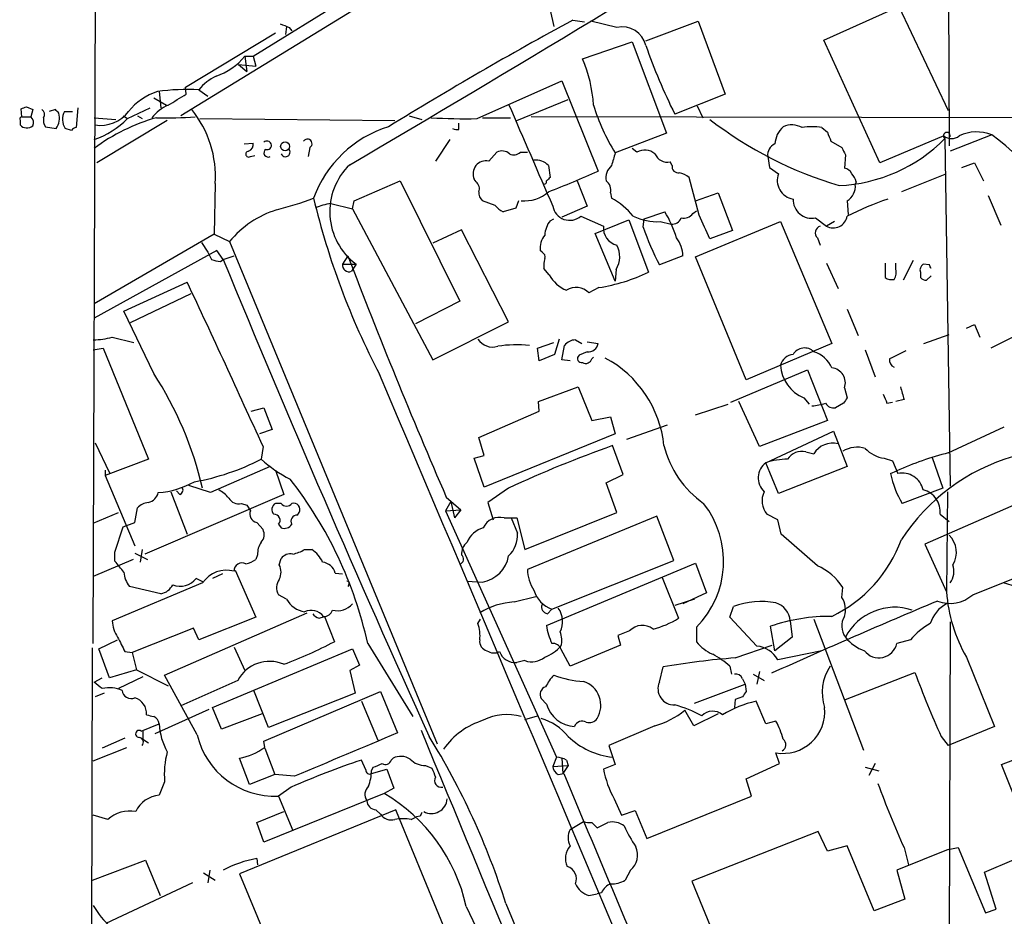
# Model space of a CAD drawing. Extents: x 1 to 1079, y 3 to 910.
# Drawn here: x 50 to 143, y 626 to 710 of the extents above; entities that cross this region are included whole.
import ezdxf

# ---------------------------------------------------------------- set-up
doc = ezdxf.new("R2010")
doc.units = 0
doc.header["$MEASUREMENT"] = 0
doc.layers.add('MAIN', color=5, linetype='CONTINUOUS')

msp = doc.modelspace()

# ---------------------------------------------------------------- linework, layer by layer
at = {"layer": 'MAIN'}
for p, q in [((57.2347, 651.1713), (57.658, 777.2399)), ((137.2447, 744.6433), (137.4987, 697.8226)), ((85.598, 712.9779), (65.4473, 700.6166)), ((72.2207, 706.2046), (84.2433, 713.6553)), ((100.076, 710.5226), (100.4147, 708.9986)), ((125.73, 707.7286), (132.7573, 710.8613)), ((132.7573, 710.8613), (137.414, 701.1246)), ((102.1927, 709.5913), (103.2933, 709.4219)), ((106.3413, 708.9139), (103.886, 709.5066)), ((109.0507, 707.6439), (113.9613, 709.5066)), ((113.9613, 709.5066), (116.5013, 702.6486)), ((65.8707, 703.3259), (74.3373, 708.4059)), ((75.3533, 708.9986), (75.2687, 708.2366)), ((75.6073, 708.9139), (75.8613, 708.5753)), ((103.124, 705.9506), (107.7807, 707.5593)), ((107.7807, 707.5593), (110.998, 699.0079)), ((130.9793, 696.2139), (125.73, 707.7286)), ((70.866, 705.4426), (72.4747, 705.2733)), ((70.866, 705.4426), (71.628, 704.7653)), ((71.4587, 706.2046), (72.2207, 706.2046)), ((71.4587, 706.2046), (71.628, 704.7653)), ((72.2207, 706.2046), (72.4747, 705.2733)), ((93.218, 700.3626), (101.1767, 703.9186)), ((101.1767, 703.9186), (104.5633, 695.4519)), ((63.4153, 702.9026), (63.5847, 701.3786)), ((65.9553, 702.6486), (65.8707, 703.3259)), ((67.1407, 703.0719), (67.9873, 702.4793)), ((116.5013, 702.6486), (111.76, 700.7859)), ((62.9073, 702.3099), (64.0927, 701.6326)), ((96.9433, 700.1933), (101.7693, 702.1406)), ((50.546, 700.5319), (50.4613, 701.2939)), ((50.9693, 701.4633), (51.562, 701.2093)), ((51.562, 701.2093), (51.3927, 700.5319)), ((53.6787, 701.2093), (53.086, 701.0399)), ((54.5253, 701.0399), (55.2873, 701.0399)), ((55.7953, 701.3786), (55.626, 699.5159)), ((60.452, 700.3626), (62.5687, 701.3786)), ((113.8767, 701.5479), (114.3847, 700.4473)), ((50.3767, 700.1933), (50.3767, 699.7699)), ((50.546, 700.5319), (51.3927, 700.5319)), ((57.3193, 700.4473), (59.3513, 700.2779)), ((64.1773, 700.1933), (57.5733, 696.2139)), ((60.0287, 700.6166), (60.452, 700.3626)), ((61.3833, 700.6166), (61.8067, 700.3626)), ((67.2253, 700.3626), (85.5133, 700.1933)), ((86.868, 700.6166), (88.0533, 700.2779)), ((91.5247, 699.3466), (91.5247, 699.9393)), ((93.726, 700.4473), (96.3507, 700.4473)), ((145.6267, 700.4473), (98.298, 700.5319)), ((52.7473, 699.6006), (53.7633, 699.4313)), ((55.2027, 699.2619), (54.61, 699.4313)), ((110.998, 699.0079), (106.172, 697.1453)), ((125.5607, 699.5159), (126.0687, 699.0926)), ((71.374, 697.9919), (72.2207, 698.0766)), ((90.678, 698.4153), (89.3233, 696.3833)), ((126.4073, 698.2459), (127.4233, 697.6533)), ((136.9907, 698.7539), (130.9793, 696.2139)), ((137.0753, 698.4999), (137.5833, 665.9033)), ((141.478, 698.8386), (137.5833, 697.3146)), ((77.5547, 697.6533), (77.3853, 696.8066)), ((94.3187, 696.3833), (95.0807, 697.2299)), ((97.282, 697.2299), (97.9593, 697.2299)), ((108.204, 697.2299), (107.7807, 697.5686)), ((71.9667, 696.8066), (72.39, 696.8913)), ((111.506, 695.9599), (111.3367, 696.2986)), ((120.4807, 696.8066), (120.65, 695.7906)), ((127.762, 696.9759), (127.6773, 695.7059)), ((138.684, 695.7906), (139.8693, 696.2139)), ((139.8693, 696.2139), (140.716, 694.5206)), ((99.9067, 695.9599), (100.076, 694.8593)), ((120.65, 695.7906), (121.4967, 695.1979)), ((81.7033, 692.6579), (86.0213, 694.5206)), ((86.0213, 694.5206), (91.6093, 683.2599)), ((93.1333, 694.4359), (92.964, 694.6899)), ((102.616, 694.5206), (103.5473, 692.1499)), ((114.046, 691.3033), (113.1147, 694.8593)), ((128.778, 694.4359), (128.6933, 694.1819)), ((137.0753, 695.1133), (133.0113, 693.5046)), ((68.6647, 694.2666), (68.58, 689.5253)), ((105.7487, 693.4199), (105.8333, 692.9119)), ((113.7073, 692.6579), (115.824, 693.4199)), ((115.824, 693.4199), (117.1787, 689.8639)), ((81.534, 691.8959), (81.7033, 692.6579)), ((94.9113, 692.2346), (93.726, 692.6579)), ((97.1127, 692.6579), (96.8587, 691.9806)), ((127.9313, 692.6579), (128.016, 691.3879)), ((141.1393, 693.1659), (142.3247, 690.3719)), ((79.502, 692.4039), (81.534, 691.8959)), ((81.534, 691.8959), (89.0693, 677.7566)), ((96.8587, 691.9806), (95.6733, 691.6419)), ((103.5473, 692.1499), (101.1767, 691.1339)), ((108.8813, 690.9646), (110.8287, 691.6419)), ((113.4533, 691.4726), (113.792, 691.7266)), ((100.076, 690.7953), (100.4147, 690.9646)), ((102.9547, 691.2186), (105.0713, 690.2873)), ((104.3093, 689.6099), (107.442, 690.8799)), ((107.442, 690.8799), (109.3047, 685.9693)), ((108.7967, 690.2026), (108.8813, 690.9646)), ((110.4053, 690.7106), (111.4213, 690.4566)), ((113.7073, 687.4086), (121.666, 690.7106)), ((121.666, 690.7106), (126.492, 679.2806)), ((124.968, 691.0493), (125.984, 690.2873)), ((126.746, 690.7106), (125.984, 690.2873)), ((91.7787, 689.9486), (89.0693, 688.6786)), ((96.1813, 681.3126), (91.7787, 689.9486)), ((117.1787, 689.8639), (115.062, 689.1019)), ((68.58, 689.5253), (57.3193, 683.0059)), ((68.58, 689.5253), (70.0193, 688.8479)), ((70.0193, 688.8479), (89.4927, 641.7733)), ((106.172, 685.1226), (104.3093, 689.6099)), ((125.1373, 689.1866), (125.3913, 688.5093)), ((68.834, 688.0013), (57.3193, 681.6513)), ((67.3947, 688.7633), (67.9873, 687.8319)), ((69.4267, 687.1546), (68.834, 688.0013)), ((99.314, 687.8319), (99.1447, 688.0013)), ((67.9873, 687.8319), (68.326, 687.1546)), ((69.1727, 686.9853), (69.4267, 687.1546)), ((69.4267, 687.1546), (70.4427, 687.4933)), ((81.1107, 687.4933), (80.6027, 686.7313)), ((112.522, 687.4933), (110.3207, 686.6466)), ((118.4487, 675.8939), (113.7073, 687.4086)), ((134.112, 687.0699), (133.1807, 685.2073)), ((80.6027, 686.7313), (81.8727, 686.7313)), ((81.8727, 686.7313), (81.4493, 686.0539)), ((99.9913, 685.7153), (99.4833, 686.3079)), ((106.2567, 686.2233), (106.172, 685.1226)), ((125.984, 686.8159), (127.0847, 684.4453)), ((131.4873, 686.8159), (131.4873, 685.4613)), ((132.5033, 686.3079), (132.5033, 686.8159)), ((135.636, 686.6466), (135.0433, 686.7313)), ((134.7893, 685.9693), (134.7893, 685.4613)), ((135.382, 685.2073), (135.8053, 685.6306)), ((60.1133, 682.3286), (66.04, 685.0379)), ((104.648, 684.5299), (103.7167, 684.0219)), ((66.3787, 683.9373), (60.706, 681.2279)), ((91.6093, 683.2599), (87.4607, 681.1433)), ((62.9073, 676.4866), (60.1133, 682.3286)), ((127.9313, 682.4979), (128.9473, 680.0426)), ((89.0693, 677.7566), (96.1813, 681.3126)), ((139.1073, 680.7199), (139.8693, 681.0586)), ((139.8693, 681.0586), (140.3773, 679.8733)), ((59.0127, 679.8733), (61.0447, 679.3653)), ((100.9227, 679.7039), (100.4993, 678.2646)), ((102.4467, 679.6193), (103.0393, 679.2806)), ((135.128, 679.2806), (137.4987, 680.1273)), ((143.764, 680.0426), (141.3933, 678.8573)), ((57.2347, 678.6879), (58.166, 678.8573)), ((58.166, 678.8573), (62.3993, 668.4433)), ((98.8907, 678.8573), (100.4147, 679.3653)), ((99.06, 677.6719), (98.8907, 678.8573)), ((101.1767, 677.7566), (101.4307, 679.1113)), ((103.5473, 679.4499), (104.5633, 679.2806)), ((126.492, 679.2806), (118.4487, 675.8939)), ((129.6247, 678.6879), (130.556, 676.1479)), ((100.4993, 678.2646), (99.06, 677.6719)), ((101.9387, 677.6719), (101.1767, 677.7566)), ((103.5473, 678.5186), (102.7853, 678.1799)), ((103.9707, 677.8413), (104.14, 678.0106)), ((117.0093, 673.7773), (124.206, 676.8253)), ((124.206, 676.8253), (126.0687, 672.0839)), ((98.9753, 673.8619), (102.7007, 675.2166)), ((102.7007, 675.2166), (103.9707, 672.0839)), ((127.6773, 675.1319), (127.9313, 674.2006)), ((123.8673, 674.2006), (124.3753, 673.6079)), ((133.2653, 674.0313), (132.5033, 673.8619)), ((72.0513, 672.9306), (73.2367, 673.2693)), ((73.2367, 673.2693), (73.9987, 671.2373)), ((99.06, 672.9306), (98.9753, 673.8619)), ((113.7073, 672.5919), (116.7553, 673.6079)), ((119.7187, 669.6286), (117.7713, 673.8619)), ((127.5927, 673.6926), (126.8307, 673.2693)), ((131.6567, 673.6926), (132.1647, 673.7773)), ((93.3873, 670.4753), (99.06, 672.9306)), ((103.9707, 672.0839), (105.7487, 672.4226)), ((105.7487, 672.4226), (106.172, 670.8139)), ((73.9987, 671.2373), (72.8133, 670.8139)), ((107.2727, 670.3059), (111.0827, 671.6606)), ((126.0687, 672.0839), (119.7187, 669.6286)), ((137.414, 669.0359), (142.6633, 671.4913)), ((93.8953, 668.7819), (93.3873, 670.4753)), ((106.172, 670.8139), (93.8953, 665.8186)), ((120.3113, 668.1046), (126.6613, 671.0679)), ((126.6613, 671.0679), (127.9313, 667.7659)), ((57.404, 669.9673), (58.7587, 667.1733)), ((73.152, 669.6286), (72.9827, 668.4433)), ((106.934, 667.0039), (105.918, 669.7133)), ((156.21, 669.7133), (135.2127, 660.4846)), ((92.964, 668.5279), (93.8953, 668.7819)), ((93.8953, 665.8186), (92.964, 668.5279)), ((124.0367, 669.1206), (124.7987, 668.9513)), ((131.4027, 668.5279), (132.1647, 668.2739)), ((135.89, 668.6126), (136.906, 665.7339)), ((62.3993, 668.4433), (58.3353, 666.9193)), ((73.8293, 667.7659), (68.2413, 665.3106)), ((121.4967, 665.2259), (120.3113, 668.1046)), ((127.9313, 667.7659), (121.4967, 665.2259)), ((132.1647, 668.2739), (132.6727, 667.0886)), ((58.3353, 667.4273), (58.3353, 666.9193)), ((58.3353, 666.9193), (61.1293, 660.3153)), ((74.3373, 667.4273), (75.0993, 665.1413)), ((105.3253, 666.2419), (106.934, 667.0039)), ((131.9953, 667.0886), (132.588, 667.3426)), ((68.2413, 665.3106), (66.2093, 665.9879)), ((96.1813, 665.7339), (94.234, 664.3793)), ((106.3413, 663.4479), (105.3253, 666.2419)), ((136.906, 665.7339), (133.096, 664.2946)), ((75.0993, 665.1413), (62.0607, 659.5533)), ((64.516, 665.3953), (66.04, 661.4159)), ((65.3627, 665.1413), (65.024, 665.4799)), ((90.3393, 664.8873), (91.694, 663.7019)), ((137.3293, 665.3953), (137.2447, 655.9973)), ((61.1293, 662.5166), (61.3833, 663.8713)), ((71.12, 664.2946), (71.628, 664.1253)), ((71.628, 664.1253), (71.9667, 663.6173)), ((74.8453, 664.2946), (74.3373, 664.2946)), ((90.7627, 664.4639), (90.2547, 663.6173)), ((90.7627, 664.4639), (91.1013, 662.9399)), ((94.234, 664.3793), (94.742, 662.7706)), ((57.2347, 662.4319), (59.6053, 663.4479)), ((76.3693, 663.1939), (76.5387, 663.4479)), ((90.2547, 663.6173), (91.694, 663.7019)), ((90.2547, 663.6173), (100.6687, 640.5033)), ((91.694, 663.7019), (91.1013, 662.9399)), ((95.758, 662.9399), (96.4353, 662.9399)), ((96.4353, 662.9399), (96.9433, 662.9399)), ((96.4353, 662.9399), (97.028, 661.5006)), ((96.9433, 662.9399), (97.7053, 659.9766)), ((97.7053, 659.9766), (106.3413, 663.4479)), ((110.0667, 663.1093), (97.9593, 658.1139)), ((111.6753, 658.9606), (110.0667, 663.1093)), ((121.412, 662.7706), (120.396, 663.2786)), ((136.652, 663.2786), (137.4987, 662.6013)), ((139.7, 655.7433), (158.242, 663.1093)), ((59.2667, 659.7226), (60.0287, 662.0933)), ((60.0287, 662.0933), (61.1293, 662.5166)), ((72.5593, 662.5166), (73.152, 661.8393)), ((74.5913, 662.3473), (74.8453, 662.0086)), ((121.7507, 661.4159), (121.412, 662.7706)), ((125.1373, 658.4526), (121.7507, 661.4159)), ((135.2127, 660.4846), (137.2447, 655.9973)), ((59.2667, 658.8759), (59.2667, 659.7226)), ((61.1293, 659.6379), (62.3147, 659.0453)), ((61.8067, 659.9766), (61.6373, 658.7913)), ((72.644, 659.4686), (72.4747, 659.0453)), ((77.0467, 659.9766), (77.724, 659.9766)), ((60.96, 659.0453), (57.2347, 657.4366)), ((74.676, 658.5373), (74.8453, 659.1299)), ((99.7373, 652.8646), (113.7073, 658.7066)), ((100.2453, 654.3886), (111.6753, 658.9606)), ((113.7073, 658.7066), (114.7233, 655.9126)), ((69.342, 657.6906), (68.4107, 657.2673)), ((70.5273, 658.0293), (72.4747, 653.6266)), ((79.9253, 657.7753), (80.6027, 657.6906)), ((67.4793, 656.8439), (59.0127, 653.2879)), ((63.5847, 655.8279), (60.6213, 656.5053)), ((67.564, 656.9286), (66.8867, 657.2673)), ((81.1953, 656.6746), (81.1107, 656.5053)), ((92.2867, 657.0133), (93.726, 656.9286)), ((110.5747, 657.3519), (112.0987, 653.5419)), ((75.3533, 655.3199), (74.5913, 655.7433)), ((96.6893, 655.0659), (98.7213, 655.5739)), ((114.7233, 655.9126), (112.522, 654.8966)), ((127.4233, 655.4893), (127.508, 656.4206)), ((113.6227, 655.3199), (111.76, 654.7273)), ((116.9247, 653.6266), (117.2633, 654.6426)), ((63.9233, 648.2079), (77.3007, 654.0499)), ((78.4013, 653.5419), (78.9093, 653.7113)), ((78.9093, 653.7113), (79.8407, 651.3406)), ((99.822, 653.9653), (100.2453, 654.3886)), ((72.4747, 653.6266), (67.1407, 651.5099)), ((93.3027, 653.0339), (93.5567, 653.4573)), ((119.4647, 650.9173), (116.9247, 653.6266)), ((121.158, 650.4939), (120.7347, 652.7799)), ((122.5973, 653.2879), (122.7667, 651.7639)), ((124.7987, 653.4573), (129.4553, 641.1806)), ((137.5833, 653.2033), (137.414, 602.4879)), ((66.6327, 652.6106), (60.8753, 650.3246)), ((67.1407, 651.5099), (66.6327, 652.6106)), ((107.5267, 652.3566), (106.426, 651.9333)), ((106.426, 651.9333), (106.68, 651.0019)), ((113.792, 652.6953), (113.792, 651.3406)), ((57.7427, 650.6633), (59.5207, 651.5099)), ((82.9733, 651.1713), (87.2067, 644.3133)), ((106.68, 651.0019), (101.9387, 649.0546)), ((117.4327, 649.8166), (120.904, 651.0019)), ((122.7667, 651.7639), (121.158, 650.4939)), ((133.858, 651.5099), (132.588, 651.1713)), ((56.9807, 565.8273), (57.15, 650.7479)), ((58.7587, 647.9539), (57.7427, 650.6633)), ((60.198, 650.4093), (60.8753, 650.3246)), ((60.8753, 650.3246), (61.2987, 648.7159)), ((68.4107, 645.1599), (81.534, 650.6633)), ((70.4427, 650.8326), (71.4587, 648.6313)), ((81.534, 650.6633), (82.2113, 649.1393)), ((101.9387, 649.0546), (101.092, 650.6633)), ((125.5607, 650.4939), (121.412, 649.6473)), ((82.2113, 649.1393), (81.28, 648.6313)), ((97.7053, 649.5626), (96.9433, 649.3933)), ((139.1073, 649.9013), (141.732, 643.3819)), ((61.2987, 648.7159), (58.7587, 647.9539)), ((61.2987, 648.7159), (64.262, 647.1919)), ((66.9713, 642.6199), (63.9233, 648.2079)), ((81.28, 648.6313), (81.788, 646.5146)), ((110.3207, 647.5306), (110.6593, 648.9699)), ((116.9247, 649.0546), (117.094, 648.2926)), ((119.126, 648.2926), (120.142, 647.6999)), ((119.7187, 648.5466), (119.4647, 647.3613)), ((127.762, 645.9219), (134.2813, 648.4619)), ((57.3193, 647.5306), (58.0813, 647.9539)), ((61.8913, 648.0386), (59.6053, 646.9379)), ((70.7813, 647.6999), (65.4473, 645.3293)), ((113.6227, 645.5833), (118.364, 647.3613)), ((118.11, 647.8693), (118.364, 647.3613)), ((118.364, 647.3613), (118.4487, 646.6839)), ((58.2507, 646.5146), (57.404, 646.1759)), ((73.66, 643.2973), (72.3053, 646.7686)), ((73.2367, 642.0273), (84.1587, 646.6839)), ((81.788, 646.5146), (73.66, 643.2973)), ((84.1587, 646.6839), (85.7673, 642.7893)), ((82.3807, 645.7526), (83.9047, 642.1119)), ((99.7373, 645.4986), (99.2293, 646.0066)), ((117.4327, 645.9219), (117.348, 645.1599)), ((118.11, 646.1759), (117.4327, 645.9219)), ((120.3113, 643.6359), (119.38, 645.7526)), ((68.072, 644.9906), (62.992, 642.7046)), ((69.2573, 643.1279), (68.4107, 645.1599)), ((73.0673, 644.5673), (69.2573, 643.1279)), ((113.538, 643.4666), (112.6913, 644.9059)), ((115.824, 644.5673), (113.538, 643.4666)), ((61.722, 642.9586), (63.4153, 643.6359)), ((97.7053, 644.0593), (98.8907, 644.3979)), ((121.2427, 643.8899), (120.3113, 643.6359)), ((61.8913, 642.9586), (61.8913, 642.1966)), ((109.8973, 643.4666), (105.5793, 641.6039)), ((141.732, 643.3819), (137.414, 641.6039)), ((60.198, 642.2813), (58.0813, 641.3499)), ((61.8913, 642.1966), (62.3993, 641.8579)), ((73.3213, 641.4346), (73.2367, 642.0273)), ((136.7367, 642.4506), (137.414, 641.6039)), ((142.4093, 639.8259), (147.828, 641.9426)), ((57.2347, 640.1646), (60.3673, 641.4346)), ((73.3213, 641.3499), (74.2527, 638.8946)), ((105.5793, 641.6039), (106.172, 639.8259)), ((121.5813, 639.9106), (121.2427, 640.9266)), ((71.882, 637.9633), (70.9507, 640.4186)), ((82.804, 639.3179), (82.3807, 640.2493)), ((85.1747, 640.2493), (85.344, 640.4186)), ((100.6687, 640.5033), (100.33, 639.6566)), ((101.1767, 640.4186), (101.2613, 638.9793)), ((101.6, 640.2493), (101.7693, 639.7413)), ((118.4487, 638.4713), (121.5813, 639.9106)), ((130.556, 639.9106), (129.9633, 638.8099)), ((83.312, 639.2333), (83.4813, 639.5719)), ((83.312, 638.9793), (84.7513, 639.4026)), ((84.7513, 639.4026), (85.4287, 637.6246)), ((88.392, 639.7413), (88.9847, 639.4873)), ((100.33, 639.6566), (101.7693, 639.7413)), ((100.838, 638.8946), (101.346, 638.9793)), ((101.7693, 639.7413), (101.2613, 638.9793)), ((106.172, 639.8259), (105.0713, 639.4026)), ((129.6247, 639.5719), (130.8947, 639.2333)), ((143.51, 637.0319), (142.4093, 639.8259)), ((63.9233, 638.2173), (63.4153, 636.9473)), ((74.2527, 638.8946), (71.882, 637.9633)), ((76.1153, 638.7253), (74.2527, 638.8946)), ((118.9567, 636.8626), (118.4487, 638.4713)), ((84.4973, 637.1166), (73.2367, 632.5446)), ((75.7767, 637.7093), (74.5913, 636.8626)), ((85.4287, 637.6246), (84.4973, 637.1166)), ((74.5913, 636.8626), (75.946, 633.6453)), ((106.0873, 636.6086), (106.7647, 635.0846)), ((109.1353, 632.8833), (118.9567, 636.8626)), ((85.598, 635.5926), (70.9507, 629.5813)), ((72.5593, 634.4073), (75.0993, 635.4233)), ((83.7353, 635.5926), (84.1587, 635.1693)), ((85.9367, 634.7459), (85.598, 635.5926)), ((106.7647, 635.0846), (108.0347, 635.5079)), ((108.0347, 635.5079), (109.1353, 632.8833)), ((58.5893, 634.6613), (57.2347, 635.0846)), ((73.2367, 632.5446), (72.5593, 634.4073)), ((114.554, 565.4886), (85.9367, 634.7459)), ((87.0373, 634.6613), (87.5453, 634.9153)), ((87.884, 634.9999), (87.5453, 634.9153)), ((101.9387, 633.7299), (103.2087, 634.4919)), ((103.9707, 634.4073), (104.4787, 633.8993)), ((125.222, 633.5606), (113.3687, 628.9039)), ((126.0687, 631.6979), (125.222, 633.5606)), ((127.9313, 632.2059), (126.0687, 631.6979)), ((130.4713, 626.1099), (127.9313, 632.2059)), ((137.414, 631.8673), (132.588, 629.9199)), ((133.2653, 632.0366), (133.6887, 630.4279)), ((137.414, 631.8673), (138.3453, 632.0366)), ((138.3453, 632.0366), (140.8853, 625.9406)), ((57.15, 628.9886), (62.1453, 630.8513)), ((62.1453, 630.8513), (63.5, 627.5493)), ((72.5593, 631.0206), (72.644, 630.4279)), ((140.8007, 629.7506), (143.5947, 630.9359)), ((68.1567, 629.9199), (67.9873, 628.7346)), ((107.6113, 629.9199), (107.1033, 628.9886)), ((132.588, 629.9199), (133.35, 627.2106)), ((141.9013, 626.2793), (140.8007, 629.7506)), ((67.564, 629.6659), (68.6647, 628.9886)), ((70.9507, 629.5813), (99.9067, 559.5619)), ((113.3687, 628.9039), (119.126, 614.7646)), ((66.548, 628.7346), (58.42, 624.9246)), ((103.7167, 627.5493), (104.4787, 627.7186)), ((104.902, 627.8033), (104.4787, 627.7186)), ((133.35, 627.2106), (130.4713, 626.1099)), ((95.9273, 626.7873), (121.0733, 566.8433)), ((140.8853, 625.9406), (141.9013, 626.2793))]:
    msp.add_line(p, q, dxfattribs=at)
msp.add_circle((75.2251, 697.7604), 0.4202, dxfattribs=at)
for centre, radius, start, end in [((-772.2083, 2155.9519), 1691.0859, 300.3113312, 302.1159333), ((159.8624, 920.7416), 227.9691, 248.080489, 248.309663), ((284.9724, 373.6751), 382.424, 118.551624, 121.541427), ((106.804, 706.6399), 2.3205, 14.491965, 101.501197), ((160.9724, 725.2943), 54.9775, 199.192767, 206.473888), ((66.7506, 710.1509), 6.1432, 288.98678, 320.030472), ((91.4604, 700.9277), 12.6992, 3.181982, 23.299007), ((70.8024, 700.0877), 4.7237, 115.762209, 140.82077), ((65.0732, 697.3432), 5.852, 108.194069, 140.824121), ((66.1664, 680.6036), 22.4894, 87.517021, 97.461306), ((-188.9023, 1125.4839), 493.7024, 300.849665, 301.078838), ((2490.1239, 1734.1164), 2607.0691, 203.3283502, 203.5575313), ((8.3653, 828.3786), 133.8753, 288.327124, 288.556307), ((52.1121, 700.7436), 0.5521, 327.544725, 57.507319), ((-30.8394, 616.3775), 119.7487, 44.876984, 45.106133), ((52.2209, 700.4456), 1.846, 326.67062, 13.310543), ((55.9232, 700.307), 1.5784, 152.332587, 213.697115), ((57.909, 703.0229), 3.292, 261.175766, 322.959884), ((65.871, 697.9914), 3.9808, 113.840026, 141.907767), ((58.7989, 694.9587), 9.89, 355.987193, 39.198509), ((122.6963, 707.3318), 19.4118, 197.073303, 211.651996), ((50.546, 700.3203), 0.2116, 90, 216.875312), ((50.9331, 699.9998), 0.7032, 333.431305, 49.181272), ((53.7206, 700.2355), 1.1621, 169.498468, 213.117088), ((68.0858, 683.0865), 18.0457, 105.836321, 126.628404), ((54.7579, 706.0295), 8.0335, 288.592825, 315.137175), ((64.0499, 740.5863), 40.1488, 268.731789, 273.930561), ((92.1589, 756.477), 56.1244, 266.67121, 271.081269), ((137.7219, 729.7178), 37.1508, 232.41451, 253.498037), ((51.0139, 700.3523), 0.8633, 222.427273, 309.411284), ((55.6683, 698.9657), 0.5518, 94.396316, 147.536771), ((88.1478, 689.1741), 10.9145, 107.197789, 159.973031), ((91.3979, 700.5752), 1.2351, 247.839382, 275.892458), ((123.4847, 697.8746), 2.3297, 132.193783, 177.113891), ((122.7259, 697.8137), 1.9602, 60.269983, 114.275591), ((124.6293, 694.4801), 5.1212, 79.521235, 100.477665), ((337.9344, 783.3278), 227.997, 201.682161, 201.91132), ((137.2731, 698.753), 0.3212, 344.899722, 231.992043), ((140.0514, 695.2908), 3.8239, 68.094529, 115.088676), ((71.61, 697.9173), 0.6311, 287.263584, 14.619728), ((73.5118, 697.8226), 0.4363, 22.827922, 129.084305), ((77.3219, 698.0131), 0.4286, 302.903922, 147.103339), ((126.6075, 708.7072), 14.6207, 272.202131, 315.721871), ((137.7104, 699.6147), 1.122, 230.101587, 309.894495), ((130.5729, 683.3614), 18.9332, 14.185826, 54.83181), ((71.8136, 697.0378), 0.2773, 93.370101, 303.512416), ((73.6365, 697.157), 0.4, 125.187993, 298.820836), ((73.5541, 697.8438), 0.3892, 247.632677, 22.367323), ((75.2498, 697.2299), 0.4385, 202.711329, 35.393394), ((95.5464, 696.2564), 1.0792, 48.177748, 115.56538), ((96.6576, 697.844), 0.8758, 243.4408, 315.47649), ((402.359, 611.8758), 308.2168, 163.939379, 164.168557), ((108.9264, 695.9029), 1.5109, 50.015269, 118.563246), ((121.5869, 696.9606), 1.1169, 112.581589, 187.925512), ((296.9325, 781.9845), 189.3281, 206.450446, 206.679643), ((94.0648, 695.1979), 1.2124, 77.910524, 204.7725), ((98.7642, 694.9736), 1.5093, 40.803461, 98.082321), ((111.0859, 697.5654), 1.2914, 203.010996, 281.198557), ((85.5166, 691.6387), 6.1123, 133.877763, 233.404943), ((72.7696, 764.9393), 76.4156, 290.801124, 294.586286), ((106.8674, 694.7856), 1.5647, 131.367459, 189.750677), ((112.0986, 695.8752), 0.5986, 171.865837, 278.134163), ((111.6968, 692.9758), 2.3575, 53.027543, 78.09094), ((127.5987, 694.8955), 0.8142, 21.801409, 84.460259), ((92.6398, 693.801), 0.8041, 338.370598, 52.142514), ((99.5256, 694.4501), 0.2231, 235.334082, 18.418709), ((184.5816, 610.015), 119.7487, 134.885409, 135.114591), ((104.7114, 693.6527), 1.0631, 347.35077, 54.72672), ((123.1251, 694.5561), 1.7503, 158.489152, 261.000486), ((127.1504, 694.0303), 1.6774, 13.993164, 44.113543), ((94.3731, 693.4079), 0.9906, 174.397613, 229.212375), ((97.6204, 696.1301), 3.4814, 265.821049, 311.049529), ((127.0705, 694.0408), 1.6289, 301.900614, 4.969284), ((66.7449, 722.0493), 31.1974, 284.245775, 290.93759), ((147.3732, 709.5106), 71.4351, 193.436088, 207.611855), ((102.1953, 686.4804), 7.3891, 39.884201, 60.505181), ((124.6335, 692.8), 1.7824, 179.122404, 280.816929), ((142.6666, 661.636), 33.0493, 109.303701, 116.478217), ((77.2372, 682.8766), 9.3677, 107.488916, 140.399369), ((80.2816, 687.0944), 5.3664, 98.353117, 114.423543), ((96.4796, 693.4647), 1.9932, 218.108952, 246.138207), ((101.9072, 692.4307), 1.602, 190.094996, 310.833662), ((101.7309, 686.0894), 10.6583, 16.893258, 31.396234), ((102.0087, 689.298), 2.4449, 142.234365, 176.656246), ((110.1091, 695.8336), 5.1316, 244.07111, 273.309025), ((111.4701, 691.4081), 0.9528, 267.064019, 337.876971), ((112.5583, 692.1572), 1.1268, 259.486857, 322.58704), ((-435.7769, 436.2114), 606.1164, 24.6598863, 24.889077), ((126.6267, 691.445), 1.3241, 240.963048, 350.154953), ((106.7083, 690.114), 1.6461, 173.956926, 257.117824), ((134.5018, 699.1145), 27.2061, 199.121316, 207.275866), ((125.5945, 689.6607), 0.6587, 107.967351, 226.039614), ((100.9695, 688.2465), 1.8412, 139.568482, 187.653045), ((109.7328, 687.4674), 2.7893, 0.532023, 38.050278), ((104.2985, 687.4403), 2.3056, 328.139498, 27.623123), ((69.2152, 689.3996), 2.4147, 248.392463, 268.991501), ((1321.7837, 1201.4251), 1353.8361, 202.325117, 204.3860039), ((602.0633, 886.9786), 557.8405, 200.953047, 203.461134), ((99.1446, 687.4086), 0.456, 338.20559, 68.189256), ((101.8574, 686.5616), 2.3876, 163.510381, 186.099568), ((81.2195, 686.6345), 0.6243, 171.080807, 291.593533), ((131.1489, 686.0115), 1.3865, 328.733619, 12.344134), ((135.4244, 686.1809), 0.6695, 124.698943, 198.426829), ((51.0557, 644.1573), 94.6529, 26.443665, 26.672875), ((102.9014, 687.349), 3.3373, 209.309403, 247.048257), ((102.0386, 701.224), 16.8968, 278.883831, 295.469337), ((132.1225, 686.4355), 1.163, 236.894758, 280.478021), ((135.441, 686.1634), 0.9579, 227.132054, 266.468811), ((-1050.113, 160.5433), 1233.2445, 24.3809478, 25.1694329), ((102.5046, 682.8677), 1.6737, 43.598333, 122.715892), ((56.9387, 688.0414), 8.4273, 272.012868, 284.247146), ((94.6817, 680.5965), 1.6427, 212.9142, 287.121192), ((102.4467, 678.3493), 1.27, 90, 143.130102), ((96.9865, 667.1896), 11.9763, 84.527283, 98.746744), ((103.6924, 679.3834), 0.8769, 260.475375, 353.268025), ((123.927, 677.6092), 1.2596, 46.212581, 148.646981), ((103.0288, 677.8783), 0.3876, 128.916045, 284.219102), ((103.4203, 677.9895), 0.57, 238.677654, 344.930019), ((100.2964, 668.6625), 10.5003, 5.743387, 61.909121), ((123.0108, 676.8791), 1.3946, 96.567033, 164.636425), ((123.9107, 675.8293), 2.8321, 24.296282, 71.726909), ((132.5706, 677.7093), 0.673, 168.688398, 249.416053), ((323.1625, 297.2426), 425.9491, 116.450448, 116.679643), ((125.1921, 677.4763), 3.5334, 183.694779, 247.979985), ((126.3609, 675.6027), 1.3981, 340.320814, 84.61931), ((34.371, 658.0048), 33.9985, 13.140308, 32.929487), ((-12956.4594, -4869.9042), 14170.9923, 22.47789063, 23.04067171), ((429.3976, 759.2673), 308.155, 195.828248, 196.057449), ((254.7619, 589.2967), 152.6259, 146.200557, 146.42974), ((343.132, 758.7788), 227.9506, 201.687966, 201.917182), ((124.2474, 678.65), 5.2254, 274.191238, 288.429054), ((126.6471, 674.1017), 0.8524, 208.681808, 282.438404), ((143.4081, 564.0821), 112.0868, 109.540538, 114.919291), ((119.9226, 672.0336), 9.4673, 194.186841, 234.829494), ((126.5659, 667.8848), 2.0641, 75.442655, 148.889142), ((128.868, 666.8184), 2.7472, 74.011345, 119.673482), ((131.8329, 671.5119), 3.0148, 222.908547, 261.796256), ((123.649, 667.6344), 1.536, 75.379283, 148.221187), ((144.1151, 642.2134), 27.6469, 104.027146, 114.641557), ((148.7954, 650.6036), 18.8498, 106.283755, 146.862379), ((62.8251, 688.1785), 22.1958, 280.099451, 297.234634), ((80.8032, 676.9165), 11.5306, 227.293952, 243.68717), ((121.3257, 666.6813), 1.7478, 125.477848, 227.371952), ((122.3652, 662.0473), 6.396, 90.196181, 108.730691), ((140.3305, 668.7584), 8.5008, 191.328174, 211.675237), ((133.1059, 665.1567), 1.9799, 11.889403, 102.638669), ((62.6439, 673.752), 8.4693, 274.651392, 298.748138), ((65.1933, 665.5646), 0.456, 291.810744, 21.79441), ((45.2727, 642.7817), 38.6228, 12.545735, 38.038271), ((62.103, 665.607), 1.2629, 283.56861, 346.426981), ((67.5631, 662.854), 3.0695, 39.407873, 62.017332), ((70.8448, 665.2893), 1.0321, 208.13682, 285.464975), ((121.9257, 664.5357), 1.98, 154.269671, 219.413199), ((134.5668, 663.5202), 2.0992, 353.390941, 76.879977), ((62.4983, 662.9113), 1.4713, 93.858111, 139.271992), ((74.6135, 663.7265), 0.6317, 115.928187, 225.153917), ((75.3533, 664.6756), 0.635, 216.869898, 323.130102), ((76.0196, 663.7269), 0.5893, 331.743362, 105.580834), ((107.5724, 658.8779), 8.7697, 315.170932, 38.145447), ((72.7253, 663.3159), 0.8163, 158.331539, 258.267497), ((74.2153, 662.7382), 0.5425, 313.886948, 95.002223), ((76.327, 662.6436), 0.552, 85.604479, 212.466416), ((95.3243, 661.3452), 1.6526, 74.785627, 156.332506), ((75.1417, 662.8127), 0.857, 249.765565, 327.107304), ((94.413, 659.7965), 2.2927, 105.231008, 158.03895), ((72.1782, 661.3736), 1.0794, 318.18441, 25.558508), ((94.3298, 661.3522), 2.7023, 313.248583, 3.148075), ((135.9087, 659.7211), 2.2629, 328.457851, 45.361652), ((74.4918, 659.5816), 1.8513, 144.604075, 183.499497), ((93.175, 659.5717), 1.4001, 129.380106, 184.222942), ((120.8771, 665.3489), 12.9213, 295.756343, 339.897862), ((75.7407, 658.4447), 1.1275, 79.508338, 142.575172), ((75.3674, 662.7005), 3.1999, 280.417271, 301.654071), ((76.3401, 657.7623), 2.6112, 23.208098, 57.995315), ((91.4822, 659.0876), 0.4827, 285.265529, 52.109403), ((93.2181, 659.8918), 3.0064, 279.72613, 350.273871), ((-194.3099, 446.7179), 330.6238, 39.688772, 39.917955), ((71.1688, 657.9976), 0.728, 59.041642, 184.17477), ((71.0557, 660.9306), 2.3596, 281.925675, 306.96751), ((73.4274, 657.86), 1.4205, 331.518946, 28.477509), ((78.5802, 657.4054), 1.3951, 15.376152, 83.422606), ((123.0795, 653.6529), 5.2222, 32.004337, 66.793486), ((136.0848, 657.9344), 1.8533, 323.955579, 18.984386), ((62.5533, 658.0024), 2.4442, 183.342371, 217.771979), ((69.7242, 655.3396), 2.7023, 74.580306, 146.174092), ((101.2845, 658.0621), 3.3256, 179.107518, 214.748546), ((63.2745, 657.3697), 1.5727, 281.375665, 333.77057), ((65.401, 658.4011), 1.8689, 247.484131, 322.651228), ((75.7382, 656.3979), 1.3206, 143.544873, 209.715821), ((81.026, 656.8016), 0.2117, 323.124688, 90), ((140.4405, 648.2116), 8.8932, 32.836802, 76.087982), ((101.1301, 656.9265), 2.6878, 196.422984, 250.779673), ((137.5749, 658.0882), 3.1646, 248.167323, 312.184905), ((151.563, 657.0396), 14.3562, 184.1635, 209.816809), ((77.4293, 656.4835), 2.3799, 209.270672, 260.748637), ((80.1407, 656.0522), 1.8102, 254.971126, 320.327761), ((97.1852, 647.8936), 7.1894, 93.955193, 121.096468), ((99.9119, 654.5949), 0.6361, 160.052295, 261.87372), ((119.888, 647.351), 7.7496, 79.932488, 109.796956), ((395.8831, 37.0284), 670.3787, 112.7724593, 114.2243779), ((120.6236, 653.0976), 1.9828, 5.507314, 71.806287), ((125.7031, 654.3364), 2.0708, 342.430412, 33.830498), ((138.7412, 652.1174), 3.1565, 118.300879, 163.120808), ((77.6692, 652.8035), 1.4694, 38.15438, 115.063533), ((78.7403, 654.6428), 1.1519, 216.026276, 252.884837), ((78.8806, 654.5325), 0.8231, 266.10582, 343.874841), ((99.2216, 653.2418), 2.0321, 331.491476, 37.302987), ((126.2895, 636.7037), 17.0088, 89.317843, 109.061537), ((129.1623, 652.8003), 1.7421, 148.472216, 216.506147), ((132.3925, 649.3392), 5.2269, 71.774074, 152.361793), ((62.0594, 653.4568), 3.0514, 183.17306, 213.696838), ((90.3378, 651.9331), 3.1626, 352.310062, 20.368817), ((104.8636, 653.4797), 5.1631, 186.842156, 206.557607), ((108.7226, 651.203), 1.6616, 52.765276, 136.031432), ((107.9923, 659.8499), 7.5268, 283.332445, 303.063438), ((138.5974, 647.6175), 6.1329, 117.973183, 140.604238), ((99.2643, 651.483), 1.9132, 342.801936, 24.352004), ((398.4991, 820.4065), 378.6115, 206.45046, 206.679649), ((61.2486, 686.6181), 39.8769, 290.324479, 297.790321), ((94.3696, 651.3745), 0.9077, 171.421795, 255.954571), ((100.3338, 650.3592), 0.8169, 21.854808, 96.219364), ((116.9234, 653.7944), 3.9783, 218.082646, 246.168827), ((130.7685, 654.0934), 3.8034, 217.769284, 251.15536), ((130.902, 651.5614), 1.7305, 218.088421, 346.972378), ((94.809, 651.39), 1.1127, 233.639865, 298.193342), ((96.7921, 650.9353), 1.5494, 199.84536, 275.600205), ((98.3836, 653.3289), 3.6265, 289.062483, 318.317652), ((111.5794, 642.9682), 8.1004, 48.709209, 62.529911), ((119.262, 648.4785), 2.4472, 28.529737, 85.248802), ((73.7676, 646.1179), 3.3794, 66.792727, 152.087481), ((98.3584, 651.2621), 1.8207, 248.978757, 311.633539), ((122.6419, 580.6283), 69.3841, 94.305686, 99.944808), ((103.8853, 644.9909), 4.7322, 137.171669, 153.433866), ((103.628, 656.4753), 8.8699, 248.760331, 267.290496), ((117.5073, 647.6818), 0.6312, 17.280921, 104.617437), ((130.1641, 646.5731), 4.5732, 147.138007, 197.999932), ((223.8917, 681.5574), 95.5266, 200.270527, 204.165966), ((48.2697, 635.1099), 15.3678, 50.323507, 53.923287), ((102.4742, 645.3786), 2.3542, 328.368423, 71.820566), ((111.6853, 646.9108), 1.4988, 155.572497, 272.856869), ((58.7699, 644.1828), 2.8398, 65.579255, 104.032818), ((60.7778, 646.852), 0.838, 185.711954, 294.80045), ((99.8813, 646.3876), 0.7552, 107.621532, 210.300129), ((245.2677, 561.7627), 152.6259, 146.192738, 146.421942), ((60.6511, 644.5832), 1.5821, 356.354313, 72.406818), ((102.5449, 646.2944), 2.9182, 195.825113, 266.406642), ((108.6309, 633.9082), 11.9236, 61.611242, 74.785762), ((121.5635, 635.8679), 10.123, 102.456428, 121.679066), ((104.8892, 813.7052), 174.5167, 255.851148, 256.080355), ((96.0102, 639.719), 4.7904, 73.550387, 117.332109), ((108.0325, 650.5181), 7.2939, 284.813012, 309.696747), ((115.3193, 643.3917), 1.4322, 49.61306, 135.370558), ((121.9098, 644.7917), 3.9222, 260.207467, 5.386595), ((62.569, 643.5304), 0.8529, 7.105851, 66.630278), ((69.396, 643.9494), 5.9889, 183.000619, 209.379277), ((95.8253, 637.2885), 6.983, 106.768168, 145.28492), ((97.8154, 639.2714), 5.0735, 38.801609, 73.81835), ((103.0896, 643.1328), 0.7691, 60.978682, 161.100928), ((103.7591, 644.6096), 0.8571, 249.770189, 327.090466), ((115.3741, 640.5604), 6.7473, 14.033978, 29.568038), ((61.5328, 642.6921), 0.3268, 54.627392, 273.491032), ((74.2569, 644.3413), 7.4862, 193.293722, 272.560198), ((1096.9283, -1772.2116), 2618.1436, 112.7190612, 112.948247), ((23517.7814, 10332.8681), 25354.4637, 202.46843001, 202.69761292), ((61.4821, 641.919), 0.4524, 315.850821, 81.022765), ((29.6899, 605.839), 69.471, 17.550127, 31.803332), ((106.7709, 647.7134), 7.2604, 226.457701, 263.253696), ((121.5188, 641.6739), 0.659, 298.704137, 52.491847), ((71.968, 638.8945), 8.0732, 164.799222, 184.811794), ((69.7384, 646.5209), 6.2216, 281.236244, 305.161697), ((110.4534, 557.405), 87.4714, 108.719514, 113.355471), ((-0.7582, 851.3861), 227.9508, 291.687948, 291.917163), ((84.6243, 640.3975), 0.57, 238.677654, 344.930019), ((86.0743, 638.969), 1.6232, 57.236141, 116.738698), ((88.3306, 641.6362), 1.8959, 223.384295, 271.855892), ((100.5535, 638.2464), 2.2598, 62.413275, 87.077961), ((83.1426, 639.2755), 0.3412, 172.862488, 299.765709), ((79.1961, 639.2175), 4.1159, 339.76476, 0.219944), ((300.8073, 723.7053), 227.9506, 201.682146, 201.911352), ((101.219, 639.6989), 0.89, 182.724168, 244.652905), ((3723.8798, 2155.7342), 3927.2505, 202.7190607, 202.9482445), ((114.2434, 641.1562), 9.3382, 190.823676, 209.142744), ((89.868, 638.3248), 0.6296, 149.896185, 282.166575), ((220.4941, 671.1721), 95.6057, 200.271359, 204.163553), ((83.7184, 637.0235), 1.0147, 130.603744, 215.149756), ((76.2798, 623.038), 16.3014, 12.381385, 59.728433), ((63.654, 634.2506), 2.7072, 95.058387, 154.330374), ((83.7565, 636.4604), 0.8681, 181.392836, 268.600566), ((88.9501, 636.7091), 1.4773, 240.502385, 356.099242), ((60.67, 632.3956), 3.0762, 79.814101, 132.562736), ((172.6736, 592.8293), 94.6976, 153.327176, 153.556278), ((85.2112, 635.9158), 1.2904, 215.346693, 283.539774), ((86.2753, 631.3165), 3.4305, 77.166122, 102.833878), ((103.7589, 635.9737), 1.5806, 249.629778, 277.700518), ((-22.0132, 888.1533), 283.9812, 296.450442, 296.679625), ((105.8755, 632.5227), 1.9227, 53.516908, 101.423311), ((103.5678, 632.9679), 1.7985, 154.93249, 205.06751), ((116.9798, 638.4139), 10.8676, 203.568126, 215.381823), ((103.2926, 631.0391), 1.7873, 139.245018, 205.892667), ((106.3662, 631.3665), 1.9087, 310.718837, 23.294372), ((74.382, 620.8252), 10.3571, 100.136069, 118.584013), ((101.3596, 629.1198), 1.1843, 336.62354, 74.06723), ((105.8671, 631.0547), 2.4077, 267.181326, 300.893153), ((104.3131, 629.5206), 2.0595, 205.009667, 253.167257), ((106.3411, 627.2107), 1.5564, 112.372926, 157.618864), ((63.6693, 630.2584), 7.3931, 209.499855, 230.109787), ((144.2226, 649.6856), 56.9401, 203.991944, 215.805912)]:
    msp.add_arc(centre, radius, start, end, dxfattribs=at)

doc.saveas('drawing.dxf')
